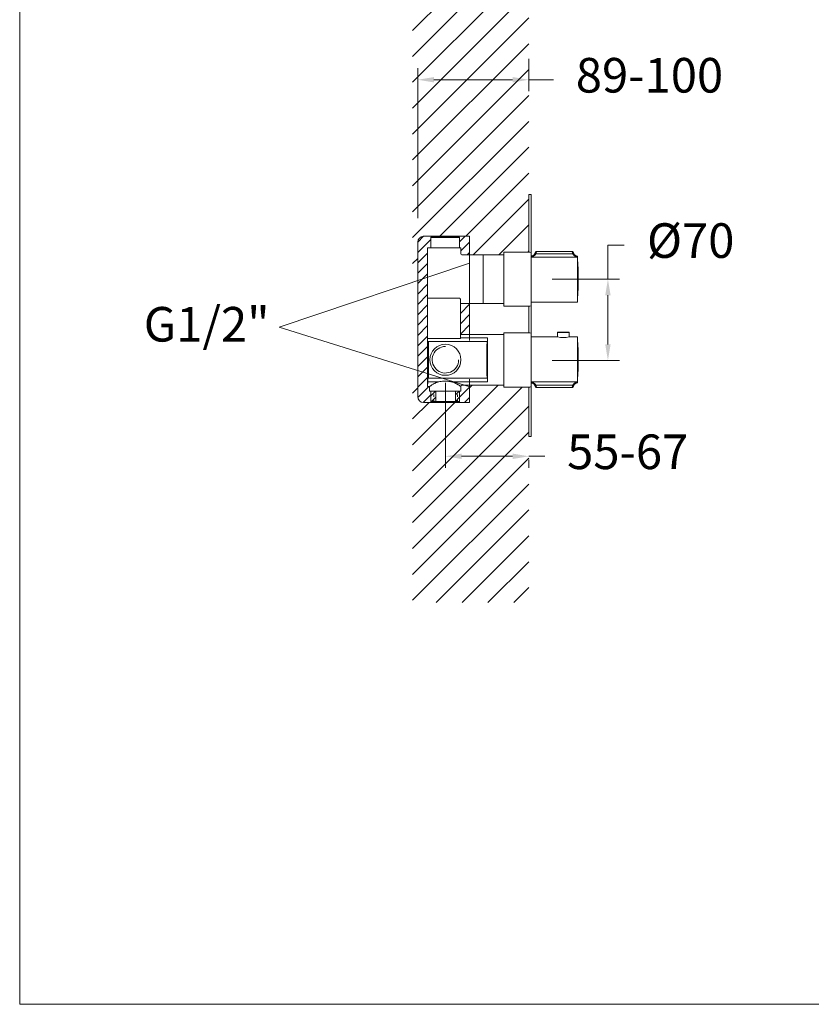
# Model space of a CAD drawing. Units: millimetres. Extents: x 1848.7 to 1917.3, y 1814.4 to 1884.1.
# Drawn here: x 1848.7 to 1883, y 1814.4 to 1857.1 of the extents above; entities that cross this region are included whole.
import ezdxf

# ---------------------------------------------------------------- set-up
doc = ezdxf.new("R2010")
doc.units = ezdxf.units.MM
doc.linetypes.add('SHORT_DASH', pattern=[3, 0.75, -1.5, 0.75])
for name, color, linetype, lineweight in [('cotas', 253, 'Continuous', 5), ('cuerpo', 7, 'Continuous', 5), ('Lineas finas', 253, 'Continuous', 5)]:
    doc.layers.add(name, color=color, linetype=linetype, lineweight=lineweight)
doc.styles.add('ARIAL', font='arial.ttf')
doc.styles.get("Standard").update_dxf_attribs({"font": 'arial.ttf'})
doc.dimstyles.new('RS (E1.10)', dxfattribs={"dimtxt": 1.5, "dimasz": 0.7, "dimexe": 0.5, "dimexo": 1, "dimgap": 1, "dimtad": 0, "dimtih": 1, "dimtoh": 1, "dimdec": 0, "dimlfac": 10, "dimtxsty": 'ARIAL', "dimcen": 0, "dimclrd": 256, "dimclre": 256, "dimclrt": 256, "dimadec": 0, "dimazin": 0, "dimtfac": 1, "dimtdec": 0, "dimtofl": 0, "dimtmove": 0, "dimatfit": 3, "dimfxl": 1, "dimlwd": -1, "dimlwe": -1, "dimarcsym": 0})

# ---------------------------------------------------------------- blocks, each defined once
blk = doc.blocks.new('*D20')
at = {"layer": 'cotas', "transparency": 16777216}
for p, q in [((1870.757, 1855.406), (1870.757, 1854.001)), ((1865.942, 1848.499), (1865.942, 1855.001)), ((1866.642, 1854.501), (1870.057, 1854.501)), ((1870.757, 1854.501), (1871.821, 1854.501))]:
    blk.add_line(p, q, dxfattribs=at)
for points in [[(1866.642, 1854.618), (1866.642, 1854.385), (1865.942, 1854.501)], [(1870.057, 1854.618), (1870.057, 1854.385), (1870.757, 1854.501)]]:
    blk.add_solid(points, dxfattribs=at)
at = {"layer": 'Defpoints', "color": 0, "transparency": 16777216}
for p in [(1870.757, 1856.406), (1870.757, 1854.501), (1865.942, 1847.499)]:
    blk.add_point(p, dxfattribs=at)
at = {"layer": 'cotas', "transparency": 16777216, "insert": (1875.99, 1854.501), "char_height": 1.5, "attachment_point": 5, "style": 'ARIAL'}
blk.add_mtext('89-100', dxfattribs=at)
blk = doc.blocks.new('*D22')
at = {"layer": 'cotas', "transparency": 16777216}
for p, q in [((1867.141, 1841.366), (1867.141, 1837.684)), ((1867.841, 1838.184), (1870.057, 1838.184)), ((1870.757, 1838.184), (1871.457, 1838.184)), ((1870.757, 1838.035), (1870.757, 1837.684))]:
    blk.add_line(p, q, dxfattribs=at)
for points in [[(1867.841, 1838.3), (1867.841, 1838.067), (1867.141, 1838.184)], [(1870.057, 1838.3), (1870.057, 1838.067), (1870.757, 1838.184)]]:
    blk.add_solid(points, dxfattribs=at)
at = {"layer": 'Defpoints', "color": 0, "transparency": 16777216}
for p in [(1867.141, 1842.366), (1870.757, 1839.035), (1870.757, 1838.184)]:
    blk.add_point(p, dxfattribs=at)
at = {"layer": 'cotas', "transparency": 16777216, "insert": (1875.046, 1838.184), "char_height": 1.5, "attachment_point": 5, "style": 'ARIAL'}
blk.add_mtext('55-67', dxfattribs=at)
blk = doc.blocks.new('*D21')
at = {"layer": 'cotas', "transparency": 16777216}
for p, q in [((1874.187, 1845.861), (1874.187, 1847.337)), ((1874.187, 1847.337), (1874.887, 1847.337)), ((1871.764, 1845.861), (1874.687, 1845.861)), ((1874.187, 1843.032), (1874.187, 1845.161)), ((1871.764, 1842.332), (1874.687, 1842.332))]:
    blk.add_line(p, q, dxfattribs=at)
for points in [[(1874.07, 1845.161), (1874.304, 1845.161), (1874.187, 1845.861)], [(1874.07, 1843.032), (1874.304, 1843.032), (1874.187, 1842.332)]]:
    blk.add_solid(points, dxfattribs=at)
at = {"layer": 'Defpoints', "color": 0, "transparency": 16777216}
for p in [(1870.764, 1845.861), (1870.764, 1842.332), (1874.187, 1842.332)]:
    blk.add_point(p, dxfattribs=at)
at = {"layer": 'cotas', "transparency": 16777216, "insert": (1877.775, 1847.337), "char_height": 1.5, "attachment_point": 5, "style": 'ARIAL'}
blk.add_mtext('%%C70', dxfattribs=at)

msp = doc.modelspace()

# ---------------------------------------------------------------- hatches: boundary and pattern name
at = {"layer": 'cotas'}
h = msp.add_hatch(dxfattribs=at)
h.set_pattern_fill('ANSI31', color=256, scale=0.1)
h.set_pattern_definition([(45, (1484.00664, 1338.45553), (-0.2245064, 0.2245064), [])])
h.paths.add_polyline_path([(1868.191, 1847.216), (1868.191, 1846.911), (1867.857, 1846.911, -0.414214), (1867.807, 1846.961), (1867.807, 1847.211), (1867.757, 1847.211), (1867.757, 1847.661), (1867.707, 1847.711), (1866.557, 1847.711), (1866.191, 1847.716), (1868.191, 1847.716)])
edge = h.paths.add_edge_path()
edge.add_line((1866.367, 1847.211), (1866.507, 1847.211))
edge.add_line((1866.507, 1847.211), (1866.507, 1847.661))
edge.add_line((1866.507, 1847.661), (1866.557, 1847.711))
edge.add_line((1866.557, 1847.711), (1866.191, 1847.716))
edge.add_arc((1866.191, 1847.466), 0.25, 89.9993, 180.0396)
edge.add_line((1865.941, 1847.465), (1865.941, 1847.216))
edge.add_line((1865.941, 1847.216), (1865.941, 1841.016))
edge.add_line((1865.941, 1841.016), (1865.941, 1840.765))
edge.add_arc((1866.191, 1840.766), 0.25, 180.0396, 270)
edge.add_line((1866.191, 1840.516), (1866.553, 1840.516))
edge.add_line((1866.553, 1840.516), (1866.507, 1840.561))
edge.add_line((1866.507, 1840.561), (1866.507, 1841.011))
edge.add_line((1866.507, 1841.011), (1866.457, 1841.011))
edge.add_line((1866.457, 1841.011), (1866.457, 1841.211))
edge.add_line((1866.457, 1841.211), (1866.367, 1841.211))
edge.add_spline(control_points=[(1866.367, 1841.211), (1866.367, 1841.211), (1866.367, 1841.211), (1866.367, 1841.211)], knot_values=[0.999977, 0.999977, 0.999977, 0.999977, 1, 1, 1, 1], degree=3, periodic=0)
edge.add_line((1866.367, 1841.211), (1866.367, 1847.211))
h.paths.add_polyline_path([(1868.191, 1844.811), (1867.796, 1844.811), (1867.796, 1843.461), (1868.191, 1843.461)])
h.paths.add_polyline_path([(1868.191, 1841.016), (1868.191, 1841.261), (1867.857, 1841.261, 0.414214), (1867.807, 1841.211), (1867.807, 1841.011), (1867.757, 1841.011), (1867.757, 1840.561), (1867.712, 1840.516), (1868.191, 1840.516)])
at = {"layer": 'cuerpo'}
h = msp.add_hatch(dxfattribs=at)
h.set_pattern_fill('ANSI31', color=256, scale=0.25)
h.set_pattern_definition([(45, (674.5477, 796.804), (-0.561266, 0.561266), [])])
h.paths.add_polyline_path([(1870.757, 1867.228), (1865.718, 1867.228), (1865.718, 1845.725), (1865.941, 1845.8), (1865.941, 1847.216), (1865.941, 1847.465, -0.414416), (1866.191, 1847.716), (1866.191, 1847.716), (1868.191, 1847.716), (1868.191, 1847.216), (1868.191, 1846.911), (1868.782, 1846.911), (1869.682, 1846.911), (1869.682, 1847.036), (1870.757, 1847.036), (1870.757, 1849.535)])
h.paths.add_polyline_path([(1870.757, 1839.035), (1870.757, 1841.186), (1869.682, 1841.186), (1869.682, 1841.261), (1868.191, 1841.261), (1868.191, 1841.016), (1868.191, 1840.516), (1867.712, 1840.516), (1867.707, 1840.511), (1866.601, 1840.511), (1866.5, 1840.511), (1866.504, 1840.516), (1866.191, 1840.516, -0.414011), (1865.941, 1840.765), (1865.941, 1841.016), (1865.941, 1841.905), (1865.718, 1841.974), (1865.718, 1831.842), (1870.757, 1831.842)])

# ---------------------------------------------------------------- linework, layer by layer
at = {"layer": 'cotas'}
for p, q in [((1870.857, 1848.471), (1870.857, 1848.471)), ((1868.192, 1846.558), (1859.934, 1843.775)), ((1859.934, 1843.775), (1868.203, 1841.2))]:
    msp.add_line(p, q, dxfattribs=at)
at = {"layer": 'cotas', "color": 3}
msp.add_lwpolyline([(1917.327, 1880.748), (1848.685, 1880.748), (1848.685, 1814.436), (1917.327, 1814.436)], close=True, dxfattribs=at)
at = {"layer": 'cuerpo', "linetype": 'Continuous', "ltscale": 0.6}
for p, q in [((1870.857, 1849.535), (1870.757, 1849.535)), ((1870.757, 1849.535), (1870.757, 1847.036)), ((1870.857, 1839.035), (1870.857, 1849.535)), ((1870.757, 1844.686), (1870.757, 1843.536)), ((1870.757, 1841.186), (1870.757, 1839.035)), ((1870.757, 1839.035), (1870.857, 1839.035))]:
    msp.add_line(p, q, dxfattribs=at)
at = {"layer": 'cuerpo'}
for p, q in [((1866.191, 1847.716), (1868.191, 1847.716)), ((1868.191, 1847.716), (1868.191, 1847.216)), ((1865.941, 1847.216), (1865.941, 1847.466)), ((1865.941, 1841.016), (1865.941, 1847.216)), ((1868.191, 1847.216), (1868.191, 1843.208)), ((1870.857, 1846.887), (1870.857, 1844.836)), ((1870.857, 1846.861), (1870.857, 1844.862)), ((1870.857, 1843.387), (1870.857, 1841.336)), ((1870.857, 1843.361), (1870.857, 1841.362)), ((1868.191, 1841.523), (1868.191, 1841.016)), ((1865.941, 1840.766), (1865.941, 1841.016)), ((1868.191, 1841.016), (1868.191, 1840.516)), ((1868.191, 1840.516), (1866.191, 1840.516))]:
    msp.add_line(p, q, dxfattribs=at)
at = {"layer": 'cuerpo', "linetype": 'Continuous'}
for p, q in [((1866.557, 1847.711), (1866.507, 1847.661)), ((1866.507, 1847.661), (1866.507, 1847.211)), ((1867.757, 1847.661), (1866.507, 1847.661)), ((1867.707, 1847.711), (1866.557, 1847.711)), ((1867.757, 1847.661), (1867.707, 1847.711)), ((1867.757, 1847.211), (1867.757, 1847.661)), ((1866.367, 1847.211), (1866.367, 1841.211)), ((1866.367, 1847.211), (1867.132, 1847.211)), ((1867.132, 1847.211), (1867.807, 1847.211)), ((1867.807, 1846.961), (1867.807, 1847.211)), ((1868.782, 1846.911), (1867.857, 1846.911)), ((1869.682, 1846.911), (1868.782, 1846.911)), ((1868.782, 1846.911), (1868.782, 1844.811)), ((1870.807, 1847.036), (1869.682, 1847.036)), ((1869.682, 1847.036), (1869.682, 1844.686)), ((1870.857, 1844.736), (1870.857, 1846.986)), ((1870.857, 1844.736), (1870.857, 1846.986)), ((1870.862, 1846.862), (1870.857, 1846.862)), ((1870.857, 1846.851), (1870.857, 1846.862)), ((1870.857, 1846.81), (1870.857, 1846.815)), ((1872.87, 1846.81), (1870.857, 1846.81)), ((1871.025, 1846.972), (1871.017, 1846.954)), ((1871.072, 1846.983), (1871.062, 1846.951)), ((1871.062, 1846.951), (1872.665, 1846.951)), ((1871.092, 1847.062), (1871.092, 1847.06)), ((1872.635, 1847.062), (1871.092, 1847.062)), ((1872.635, 1847.06), (1872.635, 1847.062)), ((1872.665, 1846.951), (1872.655, 1846.983)), ((1872.71, 1846.954), (1872.702, 1846.972)), ((1872.87, 1846.862), (1872.865, 1846.862)), ((1872.87, 1846.851), (1872.87, 1846.862)), ((1872.87, 1846.815), (1872.87, 1846.81)), ((1872.87, 1844.862), (1872.87, 1846.81)), ((1866.379, 1845.034), (1867.746, 1845.034)), ((1867.796, 1843.285), (1867.796, 1844.957)), ((1867.796, 1844.811), (1868.782, 1844.811)), ((1868.782, 1844.811), (1869.682, 1844.811)), ((1870.807, 1844.686), (1869.682, 1844.686)), ((1870.857, 1844.862), (1872.51, 1844.862)), ((1872.51, 1844.862), (1872.87, 1844.862)), ((1867.796, 1843.285), (1866.367, 1843.285)), ((1869.682, 1843.461), (1867.796, 1843.461)), ((1867.796, 1843.311), (1868.973, 1843.311)), ((1870.807, 1843.536), (1869.682, 1843.536)), ((1869.682, 1841.186), (1869.682, 1843.536)), ((1870.857, 1843.486), (1870.857, 1841.236)), ((1870.857, 1843.486), (1870.857, 1841.236)), ((1870.857, 1841.361), (1870.857, 1843.461)), ((1870.857, 1843.436), (1870.857, 1841.286)), ((1870.857, 1841.386), (1870.857, 1843.436)), ((1872.005, 1843.361), (1870.857, 1843.361)), ((1872.007, 1843.541), (1872.007, 1843.361)), ((1872.218, 1843.541), (1872.007, 1843.541)), ((1872.507, 1843.541), (1872.218, 1843.541)), ((1872.507, 1843.361), (1872.507, 1843.541)), ((1872.87, 1843.361), (1872.51, 1843.361)), ((1872.87, 1841.413), (1872.87, 1843.361)), ((1868.951, 1843.161), (1866.399, 1843.161)), ((1868.951, 1843.161), (1868.965, 1843.175)), ((1866.413, 1842.387), (1866.413, 1842.336)), ((1870.857, 1842.361), (1870.857, 1842.361)), ((1870.857, 1842.361), (1870.857, 1842.361)), ((1870.857, 1842.361), (1870.857, 1842.361)), ((1870.857, 1842.361), (1870.857, 1842.361)), ((1870.857, 1842.361), (1870.857, 1842.361)), ((1870.857, 1842.361), (1870.857, 1842.361)), ((1870.857, 1842.361), (1870.857, 1842.361)), ((1870.857, 1842.361), (1870.857, 1842.361)), ((1870.857, 1842.361), (1870.857, 1842.361)), ((1870.857, 1842.361), (1870.857, 1842.361)), ((1870.857, 1842.361), (1870.857, 1842.361)), ((1870.857, 1842.361), (1870.857, 1842.361)), ((1870.857, 1842.361), (1870.857, 1842.361)), ((1870.857, 1842.361), (1870.857, 1842.361)), ((1870.857, 1842.361), (1870.857, 1842.361)), ((1870.857, 1842.361), (1870.857, 1842.361)), ((1870.857, 1842.361), (1870.857, 1842.361)), ((1870.857, 1842.361), (1870.857, 1842.361)), ((1870.857, 1842.332), (1870.857, 1842.332)), ((1870.857, 1842.332), (1870.857, 1842.332)), ((1870.857, 1842.332), (1870.857, 1842.332)), ((1870.857, 1842.332), (1870.857, 1842.332)), ((1870.857, 1842.332), (1870.857, 1842.332)), ((1870.857, 1842.332), (1870.857, 1842.332)), ((1870.857, 1842.332), (1870.857, 1842.332)), ((1870.857, 1842.332), (1870.857, 1842.332)), ((1870.857, 1842.332), (1870.857, 1842.332)), ((1870.857, 1842.332), (1870.857, 1842.332)), ((1870.857, 1842.332), (1870.857, 1842.332)), ((1870.857, 1842.332), (1870.857, 1842.332)), ((1870.857, 1842.332), (1870.857, 1842.332)), ((1870.857, 1842.332), (1870.857, 1842.332)), ((1870.857, 1842.332), (1870.857, 1842.332)), ((1870.857, 1842.332), (1870.857, 1842.332)), ((1870.857, 1842.332), (1870.857, 1842.332)), ((1870.857, 1842.332), (1870.857, 1842.332)), ((1866.399, 1841.562), (1866.386, 1841.548)), ((1868.951, 1841.562), (1866.399, 1841.562)), ((1868.965, 1841.548), (1868.951, 1841.562)), ((1866.367, 1841.211), (1866.457, 1841.211)), ((1866.859, 1841.412), (1866.377, 1841.412)), ((1866.457, 1841.211), (1866.457, 1841.011)), ((1868.973, 1841.412), (1867.405, 1841.412)), ((1867.807, 1841.011), (1867.807, 1841.211)), ((1867.857, 1841.261), (1869.682, 1841.261)), ((1870.807, 1841.186), (1869.682, 1841.186)), ((1870.857, 1841.413), (1872.87, 1841.413)), ((1870.857, 1841.408), (1870.857, 1841.413)), ((1870.857, 1841.361), (1870.857, 1841.372)), ((1870.857, 1841.361), (1870.862, 1841.361)), ((1871.017, 1841.269), (1871.025, 1841.251)), ((1871.054, 1841.179), (1871.057, 1841.176)), ((1872.665, 1841.272), (1871.062, 1841.272)), ((1871.062, 1841.272), (1871.072, 1841.24)), ((1871.082, 1841.163), (1871.092, 1841.162)), ((1871.092, 1841.162), (1871.092, 1841.161)), ((1872.635, 1841.161), (1871.092, 1841.161)), ((1872.635, 1841.161), (1872.635, 1841.162)), ((1872.655, 1841.24), (1872.665, 1841.272)), ((1872.702, 1841.251), (1872.71, 1841.269)), ((1872.865, 1841.361), (1872.87, 1841.361)), ((1872.87, 1841.408), (1872.87, 1841.413)), ((1872.87, 1841.361), (1872.87, 1841.372)), ((1867.132, 1841.011), (1866.457, 1841.011)), ((1866.507, 1841.011), (1866.507, 1840.561)), ((1867.807, 1841.011), (1867.132, 1841.011)), ((1867.757, 1840.561), (1867.757, 1841.011)), ((1866.507, 1840.561), (1866.557, 1840.511)), ((1866.507, 1840.561), (1866.555, 1840.561)), ((1866.555, 1840.561), (1867.757, 1840.561)), ((1866.557, 1840.511), (1866.601, 1840.511)), ((1866.601, 1840.511), (1867.707, 1840.511)), ((1867.707, 1840.511), (1867.757, 1840.561))]:
    msp.add_line(p, q, dxfattribs=at)
at = {"layer": 'cuerpo', "linetype": 'Continuous', "flags": 128}
for points in [[(1871.062, 1846.951), (1871.054, 1846.954), (1871.046, 1846.956), (1871.039, 1846.958), (1871.033, 1846.959), (1871.027, 1846.959), (1871.022, 1846.958), (1871.019, 1846.956), (1871.017, 1846.954)], [(1871.072, 1846.983), (1871.063, 1846.985), (1871.056, 1846.986), (1871.048, 1846.985), (1871.041, 1846.984), (1871.035, 1846.982), (1871.031, 1846.98), (1871.027, 1846.976), (1871.025, 1846.972)], [(1872.702, 1846.972), (1872.7, 1846.976), (1872.697, 1846.98), (1872.692, 1846.982), (1872.686, 1846.984), (1872.679, 1846.985), (1872.672, 1846.986), (1872.664, 1846.985), (1872.655, 1846.983)], [(1872.71, 1846.954), (1872.708, 1846.956), (1872.705, 1846.958), (1872.7, 1846.959), (1872.694, 1846.959), (1872.688, 1846.958), (1872.681, 1846.956), (1872.673, 1846.954), (1872.665, 1846.951)], [(1871.017, 1841.269), (1871.019, 1841.267), (1871.022, 1841.265), (1871.027, 1841.264), (1871.033, 1841.264), (1871.039, 1841.265), (1871.046, 1841.267), (1871.054, 1841.269), (1871.062, 1841.272)], [(1871.072, 1841.24), (1871.063, 1841.238), (1871.056, 1841.237), (1871.048, 1841.238), (1871.041, 1841.239), (1871.035, 1841.241), (1871.031, 1841.243), (1871.027, 1841.247), (1871.025, 1841.251)], [(1872.655, 1841.24), (1872.664, 1841.238), (1872.672, 1841.237), (1872.679, 1841.238), (1872.686, 1841.239), (1872.692, 1841.241), (1872.697, 1841.243), (1872.7, 1841.247), (1872.702, 1841.251)], [(1872.665, 1841.272), (1872.673, 1841.269), (1872.681, 1841.267), (1872.688, 1841.265), (1872.694, 1841.264), (1872.7, 1841.264), (1872.705, 1841.265), (1872.708, 1841.267), (1872.71, 1841.269)]]:
    msp.add_lwpolyline(points, dxfattribs=at)
at = {"layer": 'cuerpo'}
msp.add_circle((1867.141, 1842.366), 0.674, dxfattribs=at)
for centre, start, end in [((1866.191, 1847.466), 90, 180), ((1866.191, 1840.766), 180, 270)]:
    msp.add_arc(centre, 0.25, start, end, dxfattribs=at)
at = {"layer": 'cuerpo', "linetype": 'Continuous'}
for centre, radius, start, end in [((1867.857, 1846.961), 0.05, 180, 270), ((1870.807, 1846.986), 0.05, 0, 90), ((1872.865, 1847.037), 0.175, 200, 270), ((1872.849, 1846.627), 0.025, 13.9721, 34.9152), ((1872.849, 1845.097), 0.025, 325.0848, 346.036), ((1870.807, 1844.736), 0.05, 270, 0), ((1870.807, 1843.486), 0.05, 0, 90), ((1872.257, 1844.341), 1.012, 255.5465, 284.4535), ((1872.032, 1843.541), 0.025, 90, 180), ((1872.482, 1843.541), 0.025, 0, 90), ((1872.849, 1843.126), 0.025, 13.9721, 34.9152), ((1872.849, 1841.596), 0.025, 325.0848, 346.036), ((1867.857, 1841.211), 0.05, 90, 180), ((1870.807, 1841.236), 0.05, 270, 0), ((1872.865, 1841.186), 0.175, 90, 160)]:
    msp.add_arc(centre, radius, start, end, dxfattribs=at)
at = {"layer": 'cuerpo', "color": 252, "ltscale": 0.1, "true_color": 0x939598}
msp.add_arc((1867.141, 1842.366), 0.575, 89.9941, 359.9976, dxfattribs=at)
at = {"layer": 'cuerpo', "linetype": 'Continuous'}
for centre, major_axis, start_param, end_param in [((1868.983, 1842.361), (0, 1.1), 0.528768, 2.612825), ((1868.964, 1844.175), (0, 1), 3.159046, 3.67036), ((1866.399, 1842.361), (0, 0.8), 5.031925, 6.265732), ((1868.951, 1842.361), (0, 0.8), 0.017453, 3.124139), ((1866.399, 1842.361), (0, 0.8), 3.159046, 4.392851), ((1866.367, 1842.361), (0, 1.1), 3.373717, 3.67036), ((1866.386, 1840.548), (0, 1), 0.017453, 0.528768), ((1868.964, 1840.548), (0, 1), 5.754418, 6.265732)]:
    msp.add_ellipse(centre, major_axis=major_axis, ratio=0.017455, start_param=start_param, end_param=end_param, dxfattribs=at)
for points, knots in [([(1871.017, 1846.954), (1871.012, 1846.945), (1871.003, 1846.928), (1870.986, 1846.906), (1870.968, 1846.886), (1870.94, 1846.863), (1870.904, 1846.838), (1870.873, 1846.824), (1870.857, 1846.817)], [0, 0, 0, 0, 0.117641, 0.237208, 0.360275, 0.485515, 0.73948, 1, 1, 1, 1]), ([(1870.857, 1846.815), (1870.866, 1846.817), (1870.882, 1846.822), (1870.905, 1846.83), (1870.927, 1846.839), (1870.949, 1846.85), (1870.968, 1846.86), (1870.984, 1846.871), (1870.997, 1846.88), (1871.009, 1846.89), (1871.025, 1846.904), (1871.044, 1846.923), (1871.056, 1846.942), (1871.062, 1846.951)], [0, 0, 0, 0, 0.109086, 0.206475, 0.304628, 0.406285, 0.499977, 0.567054, 0.631126, 0.692252, 0.75049, 0.881193, 1, 1, 1, 1]), ([(1870.857, 1846.851), (1870.859, 1846.854), (1870.861, 1846.86), (1870.862, 1846.861), (1870.862, 1846.862)], [0, 0, 0, 0, 0.500705, 1, 1, 1, 1]), ([(1870.857, 1846.817), (1870.857, 1846.824), (1870.857, 1846.838), (1870.857, 1846.847), (1870.857, 1846.851)], [0, 0, 0, 0, 0.498735, 1, 1, 1, 1]), ([(1870.857, 1846.815), (1870.857, 1846.815), (1870.857, 1846.815), (1870.857, 1846.816), (1870.857, 1846.816), (1870.857, 1846.816), (1870.857, 1846.817), (1870.857, 1846.817), (1870.857, 1846.817)], [0, 0, 0, 0, 0.249738, 0.3746, 0.499471, 0.624339, 0.749196, 1, 1, 1, 1]), ([(1871.026, 1846.977), (1871.022, 1846.967), (1871.014, 1846.949), (1871, 1846.928), (1870.988, 1846.915), (1870.979, 1846.906), (1870.968, 1846.898), (1870.953, 1846.887), (1870.929, 1846.874), (1870.898, 1846.864), (1870.875, 1846.863), (1870.862, 1846.862)], [0, 0, 0, 0, 0.152398, 0.279858, 0.348924, 0.404415, 0.45107, 0.544411, 0.669146, 0.822756, 1, 1, 1, 1]), ([(1871.045, 1847.029), (1871.045, 1847.028), (1871.044, 1847.027), (1871.04, 1847.015), (1871.034, 1846.997), (1871.028, 1846.98), (1871.025, 1846.972)], [0, 0, 0, 0, 0.242463, 0.494016, 0.748842, 1, 1, 1, 1]), ([(1871.062, 1847.051), (1871.059, 1847.049), (1871.051, 1847.042), (1871.047, 1847.034), (1871.045, 1847.029)], [0, 0, 0, 0, 0.476555, 1, 1, 1, 1]), ([(1871.092, 1847.06), (1871.088, 1847.06), (1871.081, 1847.06), (1871.07, 1847.057), (1871.061, 1847.051), (1871.056, 1847.046), (1871.054, 1847.044)], [0, 0, 0, 0, 0.259463, 0.526095, 0.794098, 1, 1, 1, 1]), ([(1871.092, 1847.06), (1871.092, 1847.06), (1871.092, 1847.06), (1871.091, 1847.057), (1871.089, 1847.05), (1871.087, 1847.041), (1871.084, 1847.03), (1871.081, 1847.017), (1871.076, 1847.001), (1871.073, 1846.989), (1871.072, 1846.983)], [0, 0, 0, 0, 0.003745, 0.143768, 0.285502, 0.429076, 0.563253, 0.703084, 0.848642, 1, 1, 1, 1]), ([(1871.092, 1847.062), (1871.087, 1847.062), (1871.08, 1847.061), (1871.074, 1847.058), (1871.073, 1847.057)], [0, 0, 0, 0, 0.729876, 1, 1, 1, 1]), ([(1872.654, 1847.057), (1872.653, 1847.058), (1872.647, 1847.061), (1872.64, 1847.062), (1872.635, 1847.062)], [0, 0, 0, 0, 0.270192, 1, 1, 1, 1]), ([(1872.673, 1847.044), (1872.671, 1847.046), (1872.666, 1847.051), (1872.657, 1847.057), (1872.646, 1847.06), (1872.639, 1847.06), (1872.635, 1847.06)], [0, 0, 0, 0, 0.205918, 0.473915, 0.740515, 1, 1, 1, 1]), ([(1872.655, 1846.983), (1872.654, 1846.989), (1872.651, 1847.001), (1872.647, 1847.017), (1872.643, 1847.03), (1872.64, 1847.041), (1872.638, 1847.05), (1872.636, 1847.057), (1872.635, 1847.06), (1872.635, 1847.06), (1872.635, 1847.06)], [0, 0, 0, 0, 0.15135, 0.296906, 0.436739, 0.570923, 0.714492, 0.856225, 0.99625, 1, 1, 1, 1]), ([(1872.682, 1847.029), (1872.68, 1847.034), (1872.676, 1847.042), (1872.668, 1847.049), (1872.665, 1847.051)], [0, 0, 0, 0, 0.523445, 1, 1, 1, 1]), ([(1872.665, 1846.951), (1872.668, 1846.947), (1872.674, 1846.938), (1872.683, 1846.925), (1872.694, 1846.912), (1872.706, 1846.9), (1872.718, 1846.89), (1872.73, 1846.88), (1872.743, 1846.871), (1872.761, 1846.859), (1872.784, 1846.847), (1872.811, 1846.834), (1872.84, 1846.823), (1872.859, 1846.818), (1872.87, 1846.815)], [0, 0, 0, 0, 0.058047, 0.118876, 0.182684, 0.249639, 0.307866, 0.368979, 0.433047, 0.50012, 0.618442, 0.749256, 0.865493, 1, 1, 1, 1]), ([(1872.702, 1846.972), (1872.7, 1846.98), (1872.694, 1846.997), (1872.687, 1847.015), (1872.683, 1847.027), (1872.682, 1847.028), (1872.682, 1847.029)], [0, 0, 0, 0, 0.251155, 0.505984, 0.757536, 1, 1, 1, 1]), ([(1872.87, 1846.817), (1872.854, 1846.824), (1872.823, 1846.838), (1872.787, 1846.863), (1872.76, 1846.886), (1872.741, 1846.906), (1872.724, 1846.928), (1872.715, 1846.945), (1872.71, 1846.954)], [0, 0, 0, 0, 0.260519, 0.514485, 0.639725, 0.762794, 0.882358, 1, 1, 1, 1]), ([(1872.865, 1846.862), (1872.865, 1846.861), (1872.866, 1846.86), (1872.868, 1846.854), (1872.87, 1846.851)], [0, 0, 0, 0, 0.499295, 1, 1, 1, 1]), ([(1872.87, 1846.817), (1872.87, 1846.824), (1872.87, 1846.838), (1872.87, 1846.847), (1872.87, 1846.851)], [0, 0, 0, 0, 0.498735, 1, 1, 1, 1]), ([(1872.87, 1846.815), (1872.87, 1846.815), (1872.87, 1846.815), (1872.87, 1846.816), (1872.87, 1846.816), (1872.87, 1846.816), (1872.87, 1846.817), (1872.87, 1846.817), (1872.87, 1846.817)], [0, 0, 0, 0, 0.249738, 0.3746, 0.499471, 0.624339, 0.749196, 1, 1, 1, 1]), ([(1872.874, 1845.091), (1872.877, 1845.14), (1872.885, 1845.24), (1872.894, 1845.39), (1872.9, 1845.541), (1872.904, 1845.692), (1872.905, 1845.842), (1872.904, 1845.993), (1872.901, 1846.144), (1872.895, 1846.295), (1872.887, 1846.445), (1872.88, 1846.558), (1872.874, 1846.621), (1872.873, 1846.633)], [0, 0, 0, 0, 0.096843, 0.194484, 0.292134, 0.389795, 0.487466, 0.585148, 0.682839, 0.780541, 0.878253, 0.975975, 1, 1, 1, 1]), ([(1872.873, 1846.633), (1872.873, 1846.632), (1872.873, 1846.632), (1872.873, 1846.622), (1872.873, 1846.605), (1872.873, 1846.58), (1872.873, 1846.549), (1872.873, 1846.511), (1872.873, 1846.466), (1872.873, 1846.416), (1872.873, 1846.361), (1872.873, 1846.3), (1872.873, 1846.236), (1872.873, 1846.168), (1872.873, 1846.097), (1872.873, 1846.024), (1872.873, 1845.949), (1872.873, 1845.873), (1872.873, 1845.797), (1872.873, 1845.722), (1872.873, 1845.648), (1872.873, 1845.577), (1872.873, 1845.508), (1872.873, 1845.442), (1872.873, 1845.38), (1872.873, 1845.323), (1872.873, 1845.29), (1872.873, 1845.273)], [0, 0, 0, 0, 0.034227, 0.074467, 0.114708, 0.154949, 0.195189, 0.23543, 0.27567, 0.315911, 0.356151, 0.396392, 0.436632, 0.476873, 0.517113, 0.557354, 0.597595, 0.637835, 0.678076, 0.718316, 0.758557, 0.798797, 0.839038, 0.879278, 0.919519, 0.959759, 1, 1, 1, 1]), ([(1867.796, 1844.957), (1867.795, 1844.968), (1867.793, 1844.987), (1867.783, 1845.01), (1867.772, 1845.023), (1867.764, 1845.029), (1867.755, 1845.033), (1867.749, 1845.034), (1867.746, 1845.034)], [0, 0, 0, 0, 0.348517, 0.629462, 0.745857, 0.84304, 0.925183, 1, 1, 1, 1]), ([(1872.873, 1845.273), (1872.873, 1845.257), (1872.873, 1845.225), (1872.873, 1845.186), (1872.873, 1845.152), (1872.873, 1845.126), (1872.873, 1845.106), (1872.873, 1845.094), (1872.873, 1845.09), (1872.873, 1845.091), (1872.873, 1845.091)], [0, 0, 0, 0, 0.139871, 0.279743, 0.419614, 0.559486, 0.699357, 0.839228, 0.9791, 1, 1, 1, 1]), ([(1872.48, 1843.566), (1872.478, 1843.566), (1872.474, 1843.566), (1872.464, 1843.566), (1872.452, 1843.566), (1872.439, 1843.566), (1872.419, 1843.566), (1872.396, 1843.566), (1872.37, 1843.566), (1872.35, 1843.566), (1872.329, 1843.566), (1872.3, 1843.566), (1872.265, 1843.566), (1872.227, 1843.566), (1872.195, 1843.566), (1872.168, 1843.566), (1872.144, 1843.566), (1872.124, 1843.566), (1872.1, 1843.566), (1872.079, 1843.566), (1872.062, 1843.566), (1872.052, 1843.566), (1872.043, 1843.566), (1872.036, 1843.566), (1872.031, 1843.566), (1872.033, 1843.566), (1872.033, 1843.566)], [0, 0, 0, 0, 0.042209, 0.08409, 0.126317, 0.160159, 0.194039, 0.263109, 0.297671, 0.332273, 0.366114, 0.399996, 0.463083, 0.526207, 0.568409, 0.610289, 0.652525, 0.686366, 0.720247, 0.789317, 0.823879, 0.858481, 0.892323, 0.926203, 0.9893, 1, 1, 1, 1]), ([(1872.874, 1841.59), (1872.877, 1841.64), (1872.885, 1841.74), (1872.894, 1841.89), (1872.9, 1842.04), (1872.904, 1842.191), (1872.905, 1842.342), (1872.904, 1842.493), (1872.901, 1842.643), (1872.895, 1842.794), (1872.887, 1842.945), (1872.88, 1843.057), (1872.874, 1843.12), (1872.873, 1843.132)], [0, 0, 0, 0, 0.096843, 0.194484, 0.292134, 0.389795, 0.487466, 0.585148, 0.682839, 0.780541, 0.878253, 0.975975, 1, 1, 1, 1]), ([(1872.873, 1843.132), (1872.873, 1843.132), (1872.873, 1843.131), (1872.873, 1843.121), (1872.873, 1843.104), (1872.873, 1843.079), (1872.873, 1843.048), (1872.873, 1843.01), (1872.873, 1842.966), (1872.873, 1842.915), (1872.873, 1842.86), (1872.873, 1842.8), (1872.873, 1842.735), (1872.873, 1842.667), (1872.873, 1842.596), (1872.873, 1842.523), (1872.873, 1842.448), (1872.873, 1842.372), (1872.873, 1842.297), (1872.873, 1842.222), (1872.873, 1842.148), (1872.873, 1842.076), (1872.873, 1842.007), (1872.873, 1841.941), (1872.873, 1841.88), (1872.873, 1841.823), (1872.873, 1841.789), (1872.873, 1841.772)], [0, 0, 0, 0, 0.034227, 0.074467, 0.114708, 0.154948, 0.195189, 0.23543, 0.27567, 0.315911, 0.356151, 0.396392, 0.436632, 0.476873, 0.517113, 0.557354, 0.597595, 0.637835, 0.678076, 0.718316, 0.758557, 0.798797, 0.839038, 0.879278, 0.919519, 0.959759, 1, 1, 1, 1]), ([(1866.412, 1842.613), (1866.412, 1842.584), (1866.413, 1842.532), (1866.413, 1842.458), (1866.413, 1842.411), (1866.413, 1842.387)], [0, 0, 0, 0, 0.382034, 0.690835, 1, 1, 1, 1]), ([(1866.413, 1842.336), (1866.413, 1842.307), (1866.413, 1842.254), (1866.412, 1842.18), (1866.412, 1842.133), (1866.412, 1842.11)], [0, 0, 0, 0, 0.382048, 0.69102, 1, 1, 1, 1]), ([(1872.873, 1841.772), (1872.873, 1841.756), (1872.873, 1841.725), (1872.873, 1841.685), (1872.873, 1841.652), (1872.873, 1841.625), (1872.873, 1841.605), (1872.873, 1841.594), (1872.873, 1841.589), (1872.873, 1841.59), (1872.873, 1841.59)], [0, 0, 0, 0, 0.139871, 0.279743, 0.419614, 0.559486, 0.699357, 0.839228, 0.9791, 1, 1, 1, 1]), ([(1866.372, 1841.291), (1866.371, 1841.278), (1866.37, 1841.252), (1866.368, 1841.225), (1866.367, 1841.211)], [0, 0, 0, 0, 0.499851, 1, 1, 1, 1]), ([(1866.728, 1841.369), (1866.716, 1841.363), (1866.693, 1841.352), (1866.661, 1841.336), (1866.632, 1841.32), (1866.596, 1841.299), (1866.558, 1841.277), (1866.521, 1841.253), (1866.493, 1841.235), (1866.472, 1841.222), (1866.46, 1841.213), (1866.458, 1841.212), (1866.457, 1841.211)], [0, 0, 0, 0, 0.071526, 0.141739, 0.215888, 0.278315, 0.414367, 0.534515, 0.656061, 0.771214, 0.886776, 1, 1, 1, 1]), ([(1867.537, 1841.369), (1867.519, 1841.376), (1867.481, 1841.392), (1867.417, 1841.41), (1867.337, 1841.425), (1867.239, 1841.435), (1867.127, 1841.439), (1867.013, 1841.435), (1866.906, 1841.422), (1866.808, 1841.402), (1866.754, 1841.379), (1866.728, 1841.369)], [0, 0, 0, 0, 0.080686, 0.164963, 0.253271, 0.377288, 0.507094, 0.633776, 0.76368, 0.885781, 1, 1, 1, 1]), ([(1867.807, 1841.211), (1867.807, 1841.212), (1867.805, 1841.213), (1867.794, 1841.221), (1867.775, 1841.233), (1867.75, 1841.249), (1867.717, 1841.27), (1867.685, 1841.29), (1867.657, 1841.306), (1867.637, 1841.317), (1867.616, 1841.329), (1867.591, 1841.342), (1867.565, 1841.355), (1867.546, 1841.364), (1867.537, 1841.369)], [0, 0, 0, 0, 0.109365, 0.220528, 0.326692, 0.437938, 0.552525, 0.679786, 0.724424, 0.774188, 0.82908, 0.878018, 0.947089, 1, 1, 1, 1]), ([(1871.062, 1841.272), (1871.059, 1841.276), (1871.054, 1841.285), (1871.044, 1841.298), (1871.033, 1841.311), (1871.021, 1841.323), (1871.009, 1841.333), (1870.997, 1841.343), (1870.984, 1841.352), (1870.966, 1841.364), (1870.944, 1841.376), (1870.916, 1841.389), (1870.887, 1841.4), (1870.868, 1841.405), (1870.857, 1841.408)], [0, 0, 0, 0, 0.05805, 0.118878, 0.182683, 0.249642, 0.307865, 0.368981, 0.433046, 0.500121, 0.618444, 0.749256, 0.865491, 1, 1, 1, 1]), ([(1870.857, 1841.406), (1870.857, 1841.406), (1870.857, 1841.406), (1870.857, 1841.407), (1870.857, 1841.407), (1870.857, 1841.407), (1870.857, 1841.408), (1870.857, 1841.408), (1870.857, 1841.408)], [0, 0, 0, 0, 0.249736, 0.374593, 0.499458, 0.624324, 0.749182, 1, 1, 1, 1]), ([(1870.857, 1841.406), (1870.873, 1841.399), (1870.904, 1841.385), (1870.94, 1841.36), (1870.968, 1841.337), (1870.986, 1841.317), (1871.003, 1841.295), (1871.012, 1841.278), (1871.017, 1841.269)], [0, 0, 0, 0, 0.260521, 0.514486, 0.639725, 0.762792, 0.882359, 1, 1, 1, 1]), ([(1870.857, 1841.372), (1870.857, 1841.376), (1870.857, 1841.385), (1870.857, 1841.399), (1870.857, 1841.406)], [0, 0, 0, 0, 0.498693, 1, 1, 1, 1]), ([(1870.862, 1841.361), (1870.862, 1841.362), (1870.861, 1841.363), (1870.859, 1841.369), (1870.857, 1841.372)], [0, 0, 0, 0, 0.499295, 1, 1, 1, 1]), ([(1870.862, 1841.361), (1870.873, 1841.361), (1870.893, 1841.36), (1870.917, 1841.353), (1870.934, 1841.346), (1870.944, 1841.341), (1870.957, 1841.334), (1870.972, 1841.323), (1870.992, 1841.305), (1871.012, 1841.279), (1871.021, 1841.258), (1871.026, 1841.246)], [0, 0, 0, 0, 0.152404, 0.279864, 0.348935, 0.404425, 0.451081, 0.544421, 0.669155, 0.822762, 1, 1, 1, 1]), ([(1871.025, 1841.251), (1871.028, 1841.243), (1871.034, 1841.226), (1871.04, 1841.208), (1871.044, 1841.196), (1871.045, 1841.195), (1871.045, 1841.194)], [0, 0, 0, 0, 0.251158, 0.505984, 0.757537, 1, 1, 1, 1]), ([(1871.062, 1841.172), (1871.059, 1841.174), (1871.051, 1841.181), (1871.047, 1841.189), (1871.045, 1841.194)], [0, 0, 0, 0, 0.476555, 1, 1, 1, 1]), ([(1871.054, 1841.179), (1871.056, 1841.177), (1871.061, 1841.172), (1871.07, 1841.166), (1871.081, 1841.162), (1871.088, 1841.162), (1871.092, 1841.162)], [0, 0, 0, 0, 0.206352, 0.474203, 0.74067, 1, 1, 1, 1]), ([(1871.072, 1841.24), (1871.073, 1841.234), (1871.076, 1841.222), (1871.081, 1841.206), (1871.084, 1841.193), (1871.087, 1841.182), (1871.089, 1841.173), (1871.091, 1841.166), (1871.092, 1841.163), (1871.092, 1841.162), (1871.092, 1841.162)], [0, 0, 0, 0, 0.151355, 0.296913, 0.436747, 0.570935, 0.714506, 0.856241, 0.996268, 1, 1, 1, 1]), ([(1871.092, 1841.161), (1871.087, 1841.161), (1871.08, 1841.162), (1871.074, 1841.165), (1871.073, 1841.166)], [0, 0, 0, 0, 0.729876, 1, 1, 1, 1]), ([(1872.635, 1841.162), (1872.635, 1841.162), (1872.635, 1841.163), (1872.636, 1841.166), (1872.638, 1841.173), (1872.64, 1841.182), (1872.643, 1841.193), (1872.647, 1841.206), (1872.651, 1841.222), (1872.654, 1841.234), (1872.655, 1841.24)], [0, 0, 0, 0, 0.003746, 0.143768, 0.285503, 0.429077, 0.563254, 0.703084, 0.848644, 1, 1, 1, 1]), ([(1872.635, 1841.162), (1872.639, 1841.162), (1872.646, 1841.162), (1872.657, 1841.166), (1872.666, 1841.172), (1872.671, 1841.177), (1872.673, 1841.179)], [0, 0, 0, 0, 0.259418, 0.525951, 0.79388, 1, 1, 1, 1]), ([(1872.654, 1841.166), (1872.653, 1841.165), (1872.647, 1841.162), (1872.64, 1841.161), (1872.635, 1841.161)], [0, 0, 0, 0, 0.270192, 1, 1, 1, 1]), ([(1872.87, 1841.408), (1872.861, 1841.406), (1872.845, 1841.401), (1872.822, 1841.393), (1872.8, 1841.384), (1872.778, 1841.373), (1872.759, 1841.363), (1872.743, 1841.352), (1872.73, 1841.343), (1872.718, 1841.333), (1872.702, 1841.319), (1872.683, 1841.3), (1872.671, 1841.281), (1872.665, 1841.272)], [0, 0, 0, 0, 0.109084, 0.206473, 0.304626, 0.406284, 0.499978, 0.567053, 0.631129, 0.692251, 0.750493, 0.881193, 1, 1, 1, 1]), ([(1872.682, 1841.194), (1872.68, 1841.189), (1872.676, 1841.181), (1872.668, 1841.174), (1872.665, 1841.172)], [0, 0, 0, 0, 0.523445, 1, 1, 1, 1]), ([(1872.702, 1841.251), (1872.7, 1841.243), (1872.694, 1841.226), (1872.687, 1841.208), (1872.683, 1841.196), (1872.682, 1841.195), (1872.682, 1841.194)], [0, 0, 0, 0, 0.251155, 0.505984, 0.757536, 1, 1, 1, 1]), ([(1872.71, 1841.269), (1872.715, 1841.278), (1872.724, 1841.295), (1872.741, 1841.317), (1872.76, 1841.337), (1872.787, 1841.36), (1872.823, 1841.385), (1872.854, 1841.399), (1872.87, 1841.406)], [0, 0, 0, 0, 0.117642, 0.237205, 0.360276, 0.485515, 0.739481, 1, 1, 1, 1]), ([(1872.87, 1841.372), (1872.868, 1841.369), (1872.866, 1841.363), (1872.865, 1841.362), (1872.865, 1841.361)], [0, 0, 0, 0, 0.500705, 1, 1, 1, 1]), ([(1872.87, 1841.406), (1872.87, 1841.406), (1872.87, 1841.406), (1872.87, 1841.407), (1872.87, 1841.407), (1872.87, 1841.407), (1872.87, 1841.408), (1872.87, 1841.408), (1872.87, 1841.408)], [0, 0, 0, 0, 0.249745, 0.3746, 0.499463, 0.624328, 0.749185, 1, 1, 1, 1]), ([(1872.87, 1841.372), (1872.87, 1841.376), (1872.87, 1841.385), (1872.87, 1841.399), (1872.87, 1841.406)], [0, 0, 0, 0, 0.498692, 1, 1, 1, 1])]:
    msp.add_open_spline(points, degree=3, knots=knots, dxfattribs=at)
at = {"layer": 'Lineas finas', "linetype": 'Continuous'}
for p, q in [((1866.507, 1840.801), (1866.717, 1841.011)), ((1866.529, 1840.54), (1866.729, 1840.74)), ((1867.579, 1840.848), (1867.742, 1841.011)), ((1867.579, 1840.565), (1867.757, 1840.744))]:
    msp.add_line(p, q, dxfattribs=at)
at = {"layer": 'Lineas finas', "linetype": 'SHORT_DASH', "ltscale": 0.1}
for p, q in [((1866.642, 1840.511), (1866.642, 1841.011)), ((1867.667, 1840.511), (1867.667, 1841.011))]:
    msp.add_line(p, q, dxfattribs=at)
at = {"layer": 'Lineas finas', "linetype": 'Continuous', "ltscale": 0.3}
for p, q in [((1866.729, 1840.511), (1866.729, 1841.011)), ((1867.579, 1840.511), (1867.579, 1841.011))]:
    msp.add_line(p, q, dxfattribs=at)

# ---------------------------------------------------------------- texts
at = {"layer": 'cotas', "insert": (1854.064, 1844.655), "char_height": 1.5, "width": 5.33093, "attachment_point": 1}
msp.add_mtext('G1/2"', dxfattribs=at)

# ---------------------------------------------------------------- dimensions: what is measured, and where the dimension line sits
at = {"layer": 'cotas', "color": 175}
dim = msp.add_linear_dim(base=(1870.757, 1854.501), p1=(1865.942, 1847.499), p2=(1870.757, 1856.406), text='89-100', dimstyle='RS (E1.10)', dxfattribs=at)
dim.commit()
dim.dimension.update_dxf_attribs({"geometry": '*D20', "text_midpoint": (1875.99, 1854.501), "dimtype": 160})
at = {"layer": 'cotas'}
dim = msp.add_linear_dim(base=(1874.187, 1842.332), p1=(1870.764, 1845.861), p2=(1870.764, 1842.332), angle=270, text='%%C70', dimstyle='RS (E1.10)', dxfattribs=at)
dim.commit()
dim.dimension.update_dxf_attribs({"geometry": '*D21', "text_midpoint": (1877.775, 1847.337), "dimtype": 161})
at = {"layer": 'cotas', "color": 175, "true_color": 0x4554a5}
dim = msp.add_linear_dim(base=(1870.757, 1838.184), p1=(1867.141, 1842.366), p2=(1870.757, 1839.035), text='55-67', dimstyle='RS (E1.10)', dxfattribs=at)
dim.commit()
dim.dimension.update_dxf_attribs({"geometry": '*D22', "text_midpoint": (1875.046, 1838.184)})

doc.saveas('drawing.dxf')
